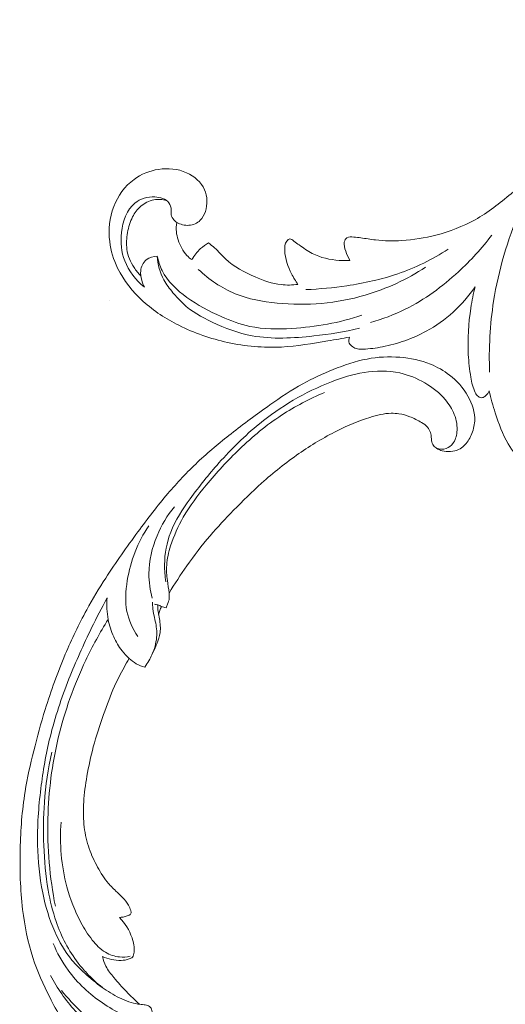
# Model space of a CAD drawing. Units: centimetres. Extents: x 930 to 2059, y -700 to 178.
# Drawn here: x 1314 to 1323, y -167 to -148 of the extents above; entities that cross this region are included whole.
import ezdxf

# ---------------------------------------------------------------- set-up
doc = ezdxf.new("R2010")
doc.units = ezdxf.units.CM
doc.header["$MEASUREMENT"] = 0
doc.layers.add('layer 1', color=7, linetype='Continuous')

msp = doc.modelspace()

# ---------------------------------------------------------------- linework, layer by layer
at = {"layer": 'layer 1', "color": 250, "lineweight": 20}
for points, knots in [([(1322.77037, -154.81758), (1322.75287, -154.35618), (1322.77837, -153.89139), (1322.84967, -153.43449), (1322.84967, -153.43449), (1322.94387, -152.83079), (1323.11797, -152.24099), (1323.36107, -151.67679), (1323.36107, -151.67679), (1323.56917, -151.19399), (1323.82767, -150.72989), (1324.16077, -150.32969), (1324.16077, -150.32969), (1324.65426, -149.7367), (1325.31166, -149.284), (1325.99766, -148.9106), (1325.99766, -148.9106), (1326.35686, -148.715), (1326.72396, -148.5412), (1327.10706, -148.4135), (1327.10706, -148.4135), (1327.52116, -148.2755), (1327.95406, -148.1914), (1328.38935, -148.1254), (1328.38935, -148.1254), (1329.17545, -148.0061), (1329.96965, -147.9456), (1330.75935, -147.9957), (1330.75935, -147.9957), (1331.22405, -148.0251), (1331.68715, -148.0928), (1332.14244, -148.1902)], [0, 0, 0, 0, 0.11111111, 0.11111111, 0.11111111, 0.11111111, 0.22222222, 0.22222222, 0.22222222, 0.22222222, 0.33333333, 0.33333333, 0.33333333, 0.33333333, 0.44444444, 0.44444444, 0.44444444, 0.44444444, 0.55555556, 0.55555556, 0.55555556, 0.55555556, 0.66666667, 0.66666667, 0.66666667, 0.66666667, 0.77777778, 0.77777778, 0.77777778, 0.77777778, 1, 1, 1, 1]), ([(1323.96797, -150.57949), (1323.72957, -150.85259), (1323.46627, -151.10249), (1323.18937, -151.33869), (1323.18937, -151.33869), (1322.96917, -151.52649), (1322.74057, -151.70569), (1322.48897, -151.84559), (1322.48897, -151.84559), (1322.25027, -151.97829), (1321.99107, -152.07559), (1321.72537, -152.14449), (1321.72537, -152.14449), (1321.50687, -152.20119), (1321.28397, -152.23859), (1321.05977, -152.25249), (1321.05977, -152.25249), (1320.88927, -152.26309), (1320.71817, -152.26009), (1320.54728, -152.23989), (1320.54728, -152.23989), (1320.45028, -152.22849), (1320.35338, -152.21149), (1320.25908, -152.19899), (1320.25908, -152.19899), (1320.21428, -152.19309), (1320.16998, -152.18819), (1320.12158, -152.18299), (1320.12158, -152.18299), (1320.07518, -152.17809), (1320.02488, -152.17289), (1319.98948, -152.19639), (1319.98948, -152.19639), (1319.96308, -152.21389), (1319.94488, -152.24729), (1319.93738, -152.28049), (1319.93738, -152.28049), (1319.92398, -152.33989), (1319.94478, -152.39849), (1319.96548, -152.45529), (1319.96548, -152.45529), (1319.98908, -152.52049), (1320.01258, -152.58329), (1320.04818, -152.64089)], [0, 0, 0, 0, 0.08333333, 0.08333333, 0.08333333, 0.08333333, 0.16666667, 0.16666667, 0.16666667, 0.16666667, 0.25, 0.25, 0.25, 0.25, 0.33333333, 0.33333333, 0.33333333, 0.33333333, 0.41666667, 0.41666667, 0.41666667, 0.41666667, 0.5, 0.5, 0.5, 0.5, 0.58333333, 0.58333333, 0.58333333, 0.58333333, 0.66666667, 0.66666667, 0.66666667, 0.66666667, 0.75, 0.75, 0.75, 0.75, 0.83333333, 0.83333333, 0.83333333, 0.83333333, 1, 1, 1, 1]), ([(1320.04148, -154.13348), (1319.90068, -154.15968), (1319.75958, -154.18288), (1319.61828, -154.20668), (1319.61828, -154.20668), (1319.31718, -154.25748), (1319.01548, -154.31108), (1318.71088, -154.32678), (1318.71088, -154.32678), (1318.36018, -154.34478), (1318.00548, -154.31248), (1317.66098, -154.23718), (1317.66098, -154.23718), (1317.33178, -154.16528), (1317.01198, -154.05398), (1316.71089, -153.90359), (1316.71089, -153.90359), (1316.46049, -153.77839), (1316.22309, -153.62619), (1316.01509, -153.43769), (1316.01509, -153.43769), (1315.81139, -153.25309), (1315.63599, -153.03369), (1315.51659, -152.78659), (1315.51659, -152.78659), (1315.43839, -152.62459), (1315.38419, -152.45069), (1315.36199, -152.27189), (1315.36199, -152.27189), (1315.33349, -152.04279), (1315.35739, -151.80549), (1315.44129, -151.58819), (1315.44129, -151.58819), (1315.52179, -151.37989), (1315.65749, -151.18989), (1315.83609, -151.05929), (1315.83609, -151.05929), (1315.97629, -150.95659), (1316.14299, -150.89059), (1316.31619, -150.86389), (1316.31619, -150.86389), (1316.49969, -150.83569), (1316.69059, -150.85159), (1316.86148, -150.92909), (1316.86148, -150.92909), (1317.01148, -150.99709), (1317.14608, -151.11249), (1317.21138, -151.26069), (1317.21138, -151.26069), (1317.26908, -151.39139), (1317.27268, -151.54759), (1317.22768, -151.68589), (1317.22768, -151.68589), (1317.20668, -151.75019), (1317.17528, -151.81059), (1317.12798, -151.85679), (1317.12798, -151.85679), (1317.07008, -151.91339), (1316.98838, -151.94869), (1316.90618, -151.95449), (1316.90618, -151.95449), (1316.82319, -151.96029), (1316.73969, -151.93609), (1316.66859, -151.89629)], [0, 0, 0, 0, 0.05882353, 0.05882353, 0.05882353, 0.05882353, 0.11764706, 0.11764706, 0.11764706, 0.11764706, 0.17647059, 0.17647059, 0.17647059, 0.17647059, 0.23529412, 0.23529412, 0.23529412, 0.23529412, 0.29411765, 0.29411765, 0.29411765, 0.29411765, 0.35294118, 0.35294118, 0.35294118, 0.35294118, 0.41176471, 0.41176471, 0.41176471, 0.41176471, 0.47058824, 0.47058824, 0.47058824, 0.47058824, 0.52941176, 0.52941176, 0.52941176, 0.52941176, 0.58823529, 0.58823529, 0.58823529, 0.58823529, 0.64705882, 0.64705882, 0.64705882, 0.64705882, 0.70588235, 0.70588235, 0.70588235, 0.70588235, 0.76470588, 0.76470588, 0.76470588, 0.76470588, 0.82352941, 0.82352941, 0.82352941, 0.82352941, 0.88235294, 0.88235294, 0.88235294, 0.88235294, 1, 1, 1, 1]), ([(1316.66859, -151.89629), (1316.64889, -151.88369), (1316.63109, -151.86849), (1316.61529, -151.85069), (1316.61529, -151.85069), (1316.58899, -151.82119), (1316.56799, -151.78479), (1316.56239, -151.74689), (1316.56239, -151.74689), (1316.55809, -151.71779), (1316.56289, -151.68779), (1316.56239, -151.65739), (1316.56239, -151.65739), (1316.56149, -151.60739), (1316.54599, -151.55639), (1316.51759, -151.51699), (1316.51759, -151.51699), (1316.46019, -151.43749), (1316.34979, -151.40589), (1316.24299, -151.40109), (1316.24299, -151.40109), (1316.09729, -151.39449), (1315.95819, -151.43779), (1315.85439, -151.52109), (1315.85439, -151.52109), (1315.69369, -151.64999), (1315.61709, -151.87479), (1315.59189, -152.09279), (1315.59189, -152.09279), (1315.56949, -152.28649), (1315.58769, -152.47479), (1315.65499, -152.64819), (1315.65499, -152.64819), (1315.73169, -152.84619), (1315.87239, -153.02489), (1316.03749, -153.15889)], [0, 0, 0, 0, 0.1, 0.1, 0.1, 0.1, 0.2, 0.2, 0.2, 0.2, 0.3, 0.3, 0.3, 0.3, 0.4, 0.4, 0.4, 0.4, 0.5, 0.5, 0.5, 0.5, 0.6, 0.6, 0.6, 0.6, 0.7, 0.7, 0.7, 0.7, 0.8, 0.8, 0.8, 0.8, 1, 1, 1, 1]), ([(1315.96849, -152.93679), (1315.91899, -152.88829), (1315.87479, -152.83459), (1315.83639, -152.77629), (1315.83639, -152.77629), (1315.76629, -152.66969), (1315.71539, -152.54789), (1315.69759, -152.42249), (1315.69759, -152.42249), (1315.68229, -152.31499), (1315.69129, -152.20479), (1315.71099, -152.09679), (1315.71099, -152.09679), (1315.73039, -151.98999), (1315.76009, -151.88539), (1315.80969, -151.78979), (1315.80969, -151.78979), (1315.84969, -151.71279), (1315.90249, -151.64169), (1315.96859, -151.58419), (1315.96859, -151.58419), (1316.04069, -151.52149), (1316.12869, -151.47519), (1316.22219, -151.45739), (1316.22219, -151.45739), (1316.30429, -151.44179), (1316.39069, -151.44829), (1316.47079, -151.46989)], [0, 0, 0, 0, 0.125, 0.125, 0.125, 0.125, 0.25, 0.25, 0.25, 0.25, 0.375, 0.375, 0.375, 0.375, 0.5, 0.5, 0.5, 0.5, 0.625, 0.625, 0.625, 0.625, 0.75, 0.75, 0.75, 0.75, 1, 1, 1, 1]), ([(1316.96488, -152.62379), (1316.93048, -152.60019), (1316.89788, -152.57359), (1316.86878, -152.54369), (1316.86878, -152.54369), (1316.78759, -152.46029), (1316.73429, -152.35109), (1316.69789, -152.23929), (1316.69789, -152.23929), (1316.68099, -152.18719), (1316.66769, -152.13439), (1316.66189, -152.08049), (1316.66189, -152.08049), (1316.65529, -152.01949), (1316.65819, -151.95689), (1316.66859, -151.89629)], [0, 0, 0, 0, 0.2, 0.2, 0.2, 0.2, 0.4, 0.4, 0.4, 0.4, 0.6, 0.6, 0.6, 0.6, 1, 1, 1, 1]), ([(1320.04818, -152.64089), (1319.97848, -152.64459), (1319.90868, -152.64329), (1319.83868, -152.63819), (1319.83868, -152.63819), (1319.65718, -152.62509), (1319.47448, -152.58699), (1319.31268, -152.50209), (1319.31268, -152.50209), (1319.22278, -152.45479), (1319.13928, -152.39299), (1319.05908, -152.33789), (1319.05908, -152.33789), (1319.02408, -152.31379), (1318.98968, -152.29089), (1318.95228, -152.26039), (1318.95228, -152.26039), (1318.92768, -152.24039), (1318.90188, -152.21709), (1318.87618, -152.21909), (1318.87618, -152.21909), (1318.85408, -152.22079), (1318.83218, -152.24119), (1318.81608, -152.26309), (1318.81608, -152.26309), (1318.77618, -152.31749), (1318.77188, -152.38089), (1318.77478, -152.44329), (1318.77478, -152.44329), (1318.78208, -152.60479), (1318.83678, -152.75949), (1318.90958, -152.90249), (1318.90958, -152.90249), (1318.94588, -152.97389), (1318.98668, -153.04239), (1319.03368, -153.10669)], [0, 0, 0, 0, 0.1, 0.1, 0.1, 0.1, 0.2, 0.2, 0.2, 0.2, 0.3, 0.3, 0.3, 0.3, 0.4, 0.4, 0.4, 0.4, 0.5, 0.5, 0.5, 0.5, 0.6, 0.6, 0.6, 0.6, 0.7, 0.7, 0.7, 0.7, 0.8, 0.8, 0.8, 0.8, 1, 1, 1, 1]), ([(1322.81387, -152.14359), (1322.61977, -152.40239), (1322.40057, -152.64199), (1322.16157, -152.86199), (1322.16157, -152.86199), (1321.85007, -153.14889), (1321.50507, -153.40259), (1321.12657, -153.58989), (1321.12657, -153.58989), (1320.90857, -153.69769), (1320.67957, -153.78359), (1320.44598, -153.84979)], [0, 0, 0, 0, 0.25, 0.25, 0.25, 0.25, 0.5, 0.5, 0.5, 0.5, 1, 1, 1, 1]), ([(1317.29058, -152.29809), (1317.23418, -152.32859), (1317.18088, -152.36559), (1317.13308, -152.40889), (1317.13308, -152.40889), (1317.06528, -152.47019), (1317.00848, -152.54399), (1316.96488, -152.62379)], [0, 0, 0, 0, 0.33333333, 0.33333333, 0.33333333, 0.33333333, 1, 1, 1, 1]), ([(1319.03368, -153.10669), (1318.92468, -153.12029), (1318.81318, -153.12319), (1318.70428, -153.11079), (1318.70428, -153.11079), (1318.53008, -153.09089), (1318.36248, -153.03169), (1318.19888, -152.96149), (1318.19888, -152.96149), (1317.98878, -152.87129), (1317.78518, -152.76289), (1317.62088, -152.60929), (1317.62088, -152.60929), (1317.54758, -152.54079), (1317.48218, -152.46339), (1317.40808, -152.39549), (1317.40808, -152.39549), (1317.37058, -152.36119), (1317.33078, -152.32929), (1317.29058, -152.29809)], [0, 0, 0, 0, 0.16666667, 0.16666667, 0.16666667, 0.16666667, 0.33333333, 0.33333333, 0.33333333, 0.33333333, 0.5, 0.5, 0.5, 0.5, 0.66666667, 0.66666667, 0.66666667, 0.66666667, 1, 1, 1, 1]), ([(1316.03749, -153.15889), (1316.01579, -153.11549), (1315.99949, -153.06969), (1315.98659, -153.02259), (1315.98659, -153.02259), (1315.97049, -152.96369), (1315.95969, -152.90289), (1315.96629, -152.84149), (1315.96629, -152.84149), (1315.97489, -152.76069), (1316.01349, -152.67899), (1316.07609, -152.62789), (1316.07609, -152.62789), (1316.13489, -152.57999), (1316.21469, -152.55919), (1316.28979, -152.55669)], [0, 0, 0, 0, 0.2, 0.2, 0.2, 0.2, 0.4, 0.4, 0.4, 0.4, 0.6, 0.6, 0.6, 0.6, 1, 1, 1, 1]), ([(1320.23478, -153.96258), (1319.94198, -154.03308), (1319.64498, -154.07778), (1319.34358, -154.11108), (1319.34358, -154.11108), (1318.94248, -154.15538), (1318.53348, -154.17948), (1318.14118, -154.10698), (1318.14118, -154.10698), (1317.87218, -154.05738), (1317.61108, -153.96228), (1317.36018, -153.84309), (1317.36018, -153.84309), (1317.15488, -153.74549), (1316.95658, -153.63179), (1316.79219, -153.47969), (1316.79219, -153.47969), (1316.72199, -153.41469), (1316.65799, -153.34269), (1316.59599, -153.26879), (1316.59599, -153.26879), (1316.52929, -153.18929), (1316.46489, -153.10749), (1316.41579, -153.01649), (1316.41579, -153.01649), (1316.34019, -152.87669), (1316.30059, -152.71529), (1316.28979, -152.55669)], [0, 0, 0, 0, 0.125, 0.125, 0.125, 0.125, 0.25, 0.25, 0.25, 0.25, 0.375, 0.375, 0.375, 0.375, 0.5, 0.5, 0.5, 0.5, 0.625, 0.625, 0.625, 0.625, 0.75, 0.75, 0.75, 0.75, 1, 1, 1, 1]), ([(1316.28979, -152.55669), (1316.31029, -152.65189), (1316.34029, -152.74619), (1316.38329, -152.83339), (1316.38329, -152.83339), (1316.48869, -153.04709), (1316.67149, -153.21859), (1316.86758, -153.36029), (1316.86758, -153.36029), (1317.07748, -153.51199), (1317.30258, -153.62959), (1317.53688, -153.73269), (1317.53688, -153.73269), (1317.71718, -153.81199), (1317.90298, -153.88259), (1318.09438, -153.92388), (1318.09438, -153.92388), (1318.36168, -153.98148), (1318.64008, -153.98178), (1318.91638, -153.96458), (1318.91638, -153.96458), (1319.38288, -153.93548), (1319.84348, -153.85659), (1320.28148, -153.70619)], [0, 0, 0, 0, 0.14285714, 0.14285714, 0.14285714, 0.14285714, 0.28571429, 0.28571429, 0.28571429, 0.28571429, 0.42857143, 0.42857143, 0.42857143, 0.42857143, 0.57142857, 0.57142857, 0.57142857, 0.57142857, 0.71428571, 0.71428571, 0.71428571, 0.71428571, 1, 1, 1, 1]), ([(1321.96307, -152.42249), (1321.65537, -152.61729), (1321.32487, -152.78129), (1320.97997, -152.89979), (1320.97997, -152.89979), (1320.65838, -153.01029), (1320.32408, -153.08119), (1319.98748, -153.13139), (1319.98748, -153.13139), (1319.72248, -153.17089), (1319.45598, -153.19749), (1319.18868, -153.20699)], [0, 0, 0, 0, 0.25, 0.25, 0.25, 0.25, 0.5, 0.5, 0.5, 0.5, 1, 1, 1, 1]), ([(1321.52357, -152.77219), (1321.16027, -153.00619), (1320.76277, -153.19329), (1320.34668, -153.31569), (1320.34668, -153.31569), (1319.79218, -153.47879), (1319.20468, -153.52689), (1318.62628, -153.47169), (1318.62628, -153.47169), (1318.34558, -153.44489), (1318.06708, -153.39379), (1317.80858, -153.28739), (1317.80858, -153.28739), (1317.54348, -153.17819), (1317.29938, -153.01079), (1317.09018, -152.81469)], [0, 0, 0, 0, 0.2, 0.2, 0.2, 0.2, 0.4, 0.4, 0.4, 0.4, 0.6, 0.6, 0.6, 0.6, 1, 1, 1, 1]), ([(1322.48827, -153.15139), (1322.36687, -153.33249), (1322.22347, -153.50029), (1322.06167, -153.64709), (1322.06167, -153.64709), (1321.90197, -153.79189), (1321.72447, -153.91628), (1321.53447, -154.01918), (1321.53447, -154.01918), (1321.26797, -154.16348), (1320.97707, -154.26548), (1320.68167, -154.32308), (1320.68167, -154.32308), (1320.55688, -154.34748), (1320.43118, -154.36388), (1320.30188, -154.36948), (1320.30188, -154.36948), (1320.26468, -154.37108), (1320.22718, -154.37178), (1320.19198, -154.36338), (1320.19198, -154.36338), (1320.15968, -154.35558), (1320.12938, -154.34018), (1320.10048, -154.32058), (1320.10048, -154.32058), (1320.07328, -154.30218), (1320.04738, -154.28008), (1320.03538, -154.25148), (1320.03538, -154.25148), (1320.02038, -154.21578), (1320.02678, -154.16998), (1320.04148, -154.13348)], [0, 0, 0, 0, 0.11111111, 0.11111111, 0.11111111, 0.11111111, 0.22222222, 0.22222222, 0.22222222, 0.22222222, 0.33333333, 0.33333333, 0.33333333, 0.33333333, 0.44444444, 0.44444444, 0.44444444, 0.44444444, 0.55555556, 0.55555556, 0.55555556, 0.55555556, 0.66666667, 0.66666667, 0.66666667, 0.66666667, 0.77777778, 0.77777778, 0.77777778, 0.77777778, 1, 1, 1, 1]), ([(1322.76097, -155.17988), (1322.74717, -155.21688), (1322.72387, -155.24948), (1322.69377, -155.27748), (1322.69377, -155.27748), (1322.67527, -155.29478), (1322.65427, -155.31018), (1322.63077, -155.31418), (1322.63077, -155.31418), (1322.60407, -155.31858), (1322.57437, -155.30828), (1322.55137, -155.29178), (1322.55137, -155.29178), (1322.52477, -155.27258), (1322.50727, -155.24498), (1322.49237, -155.21648), (1322.49237, -155.21648), (1322.44377, -155.12358), (1322.42227, -155.02048), (1322.40487, -154.91738), (1322.40487, -154.91738), (1322.38007, -154.76978), (1322.36387, -154.62228), (1322.35607, -154.47388), (1322.35607, -154.47388), (1322.34007, -154.17168), (1322.35847, -153.86629), (1322.40487, -153.56649), (1322.40487, -153.56649), (1322.42647, -153.42679), (1322.45417, -153.28839), (1322.48827, -153.15139)], [0, 0, 0, 0, 0.11111111, 0.11111111, 0.11111111, 0.11111111, 0.22222222, 0.22222222, 0.22222222, 0.22222222, 0.33333333, 0.33333333, 0.33333333, 0.33333333, 0.44444444, 0.44444444, 0.44444444, 0.44444444, 0.55555556, 0.55555556, 0.55555556, 0.55555556, 0.66666667, 0.66666667, 0.66666667, 0.66666667, 0.77777778, 0.77777778, 0.77777778, 0.77777778, 1, 1, 1, 1]), ([(1316.51986, -159.12273), (1316.62874, -158.94327), (1316.74425, -158.7679), (1316.86522, -158.59601), (1316.86522, -158.59601), (1317.00792, -158.39313), (1317.15813, -158.19517), (1317.31946, -158.00635), (1317.31946, -158.00635), (1317.46553, -157.83531), (1317.62071, -157.67188), (1317.77822, -157.51062), (1317.77822, -157.51062), (1317.95517, -157.32954), (1318.13507, -157.15127), (1318.32375, -156.98186), (1318.32375, -156.98186), (1318.55362, -156.77539), (1318.79646, -156.58219), (1319.0519, -156.4052), (1319.0519, -156.4052), (1319.28923, -156.24077), (1319.53749, -156.09029), (1319.79643, -155.96065), (1319.79643, -155.96065), (1320.00172, -155.85794), (1320.21358, -155.76831), (1320.43579, -155.69865), (1320.43579, -155.69865), (1320.57125, -155.65611), (1320.71058, -155.62105), (1320.85247, -155.61894), (1320.85247, -155.61894), (1320.90298, -155.61822), (1320.95376, -155.62162), (1321.00393, -155.62924), (1321.00393, -155.62924), (1321.07537, -155.64021), (1321.14567, -155.65968), (1321.21321, -155.68527), (1321.21321, -155.68527), (1321.2937, -155.71567), (1321.37039, -155.75459), (1321.44476, -155.79959), (1321.44476, -155.79959), (1321.48691, -155.82518), (1321.52827, -155.85273), (1321.55989, -155.88917), (1321.55989, -155.88917), (1321.58664, -155.92012), (1321.6062, -155.95747), (1321.61815, -155.99632), (1321.61815, -155.99632), (1321.62752, -156.02675), (1321.63203, -156.05805), (1321.63401, -156.08963), (1321.63401, -156.08963), (1321.63576, -156.11881), (1321.6353, -156.14828), (1321.64228, -156.17673), (1321.64228, -156.17673), (1321.65028, -156.20955), (1321.66823, -156.24116), (1321.69239, -156.26614), (1321.69239, -156.26614), (1321.71274, -156.28715), (1321.73766, -156.3035), (1321.76382, -156.31689), (1321.76382, -156.31689), (1321.78907, -156.32986), (1321.81555, -156.34019), (1321.84281, -156.34793), (1321.84281, -156.34793), (1321.89725, -156.36339), (1321.95465, -156.36875), (1322.01134, -156.36488), (1322.01134, -156.36488), (1322.06476, -156.36125), (1322.11765, -156.3494), (1322.16499, -156.32695), (1322.16499, -156.32695), (1322.20452, -156.30814), (1322.24011, -156.28205), (1322.27151, -156.25217), (1322.27151, -156.25217), (1322.33242, -156.1942), (1322.37748, -156.12208), (1322.41166, -156.04533), (1322.41166, -156.04533), (1322.45032, -155.95871), (1322.47513, -155.86624), (1322.47983, -155.77253), (1322.47983, -155.77253), (1322.48817, -155.60536), (1322.43272, -155.43443), (1322.34739, -155.28288), (1322.34739, -155.28288), (1322.25719, -155.12278), (1322.13367, -154.98437), (1321.98833, -154.8729), (1321.98833, -154.8729), (1321.87579, -154.78655), (1321.75021, -154.71642), (1321.61826, -154.66292), (1321.61826, -154.66292), (1321.42856, -154.58605), (1321.22573, -154.54348), (1321.02172, -154.52694), (1321.02172, -154.52694), (1320.8064, -154.50946), (1320.5897, -154.52102), (1320.3803, -154.56104), (1320.3803, -154.56104), (1320.15299, -154.60448), (1319.93415, -154.68155), (1319.7201, -154.76768), (1319.7201, -154.76768), (1319.5169, -154.84942), (1319.31809, -154.93923), (1319.12797, -155.0437), (1319.12797, -155.0437), (1318.90436, -155.16663), (1318.6929, -155.30984), (1318.48474, -155.45664), (1318.48474, -155.45664), (1318.22726, -155.63832), (1317.97487, -155.82547), (1317.72781, -156.01954), (1317.72781, -156.01954), (1317.50386, -156.19547), (1317.2843, -156.37704), (1317.0774, -156.57157), (1317.0774, -156.57157), (1316.87203, -156.76473), (1316.6792, -156.97058), (1316.49677, -157.18459), (1316.49677, -157.18459), (1316.29185, -157.42509), (1316.10002, -157.67574), (1315.91271, -157.92954), (1315.91271, -157.92954), (1315.69492, -158.22464), (1315.48315, -158.52404), (1315.28467, -158.83185), (1315.28467, -158.83185), (1315.15395, -159.03466), (1315.02892, -159.24122), (1314.91312, -159.45258), (1314.91312, -159.45258), (1314.75906, -159.73354), (1314.62131, -160.02301), (1314.49656, -160.31803), (1314.49656, -160.31803), (1314.34766, -160.66999), (1314.21746, -161.02969), (1314.10412, -161.39448), (1314.10412, -161.39448), (1314.02138, -161.66108), (1313.94752, -161.93044), (1313.87994, -162.20155), (1313.87994, -162.20155), (1313.81454, -162.46389), (1313.75495, -162.72781), (1313.71208, -162.99477), (1313.71208, -162.99477), (1313.65261, -163.36382), (1313.62508, -163.73841), (1313.61611, -164.11351), (1313.61611, -164.11351), (1313.60658, -164.50703), (1313.61757, -164.9012), (1313.66463, -165.29389), (1313.66463, -165.29389), (1313.70252, -165.61092), (1313.76406, -165.92692), (1313.86364, -166.23144), (1313.86364, -166.23144), (1313.95143, -166.50002), (1314.06879, -166.75958), (1314.19807, -167.01406), (1314.19807, -167.01406), (1314.33264, -167.27925), (1314.48011, -167.53897), (1314.65949, -167.77681), (1314.65949, -167.77681), (1314.82652, -167.99833), (1315.0212, -168.20083), (1315.23405, -168.38445), (1315.23405, -168.38445), (1315.43134, -168.55463), (1315.64409, -168.70858), (1315.87479, -168.8281), (1315.87479, -168.8281), (1316.04626, -168.91697), (1316.22759, -168.98681), (1316.41315, -169.04564), (1316.41315, -169.04564), (1316.57603, -169.09725), (1316.7422, -169.14026), (1316.91104, -169.15171), (1316.91104, -169.15171), (1317.04247, -169.16058), (1317.17544, -169.15031), (1317.30399, -169.12347), (1317.30399, -169.12347), (1317.39414, -169.10452), (1317.48212, -169.0775), (1317.56531, -169.04016), (1317.56531, -169.04016), (1317.65991, -168.99766), (1317.7484, -168.94194), (1317.82614, -168.87477), (1317.82614, -168.87477), (1317.8882, -168.82112), (1317.94345, -168.76024), (1317.99017, -168.69344), (1317.99017, -168.69344), (1318.048, -168.61102), (1318.09285, -168.51967), (1318.12234, -168.42374), (1318.12234, -168.42374), (1318.14938, -168.33585), (1318.16355, -168.24414), (1318.16315, -168.15173), (1318.16315, -168.15173), (1318.16278, -168.04609), (1318.14344, -167.93961), (1318.10219, -167.84079), (1318.10219, -167.84079), (1318.06289, -167.74645), (1318.00358, -167.65915), (1317.93063, -167.58618), (1317.93063, -167.58618), (1317.88091, -167.53659), (1317.82502, -167.49354), (1317.76441, -167.45616), (1317.76441, -167.45616), (1317.70512, -167.41956), (1317.64137, -167.3885), (1317.57322, -167.37507), (1317.57322, -167.37507), (1317.51465, -167.36359), (1317.45284, -167.36516), (1317.39576, -167.3818), (1317.39576, -167.3818), (1317.36253, -167.39157), (1317.33093, -167.40646), (1317.305, -167.42849), (1317.305, -167.42849), (1317.28028, -167.44946), (1317.26071, -167.47697), (1317.24939, -167.5066), (1317.24939, -167.5066), (1317.22807, -167.56239), (1317.23573, -167.62589), (1317.24714, -167.68677), (1317.24714, -167.68677), (1317.25972, -167.75377), (1317.27676, -167.81766), (1317.30606, -167.87795)], [0, 0, 0, 0, 0.01515152, 0.01515152, 0.01515152, 0.01515152, 0.03030303, 0.03030303, 0.03030303, 0.03030303, 0.04545455, 0.04545455, 0.04545455, 0.04545455, 0.06060606, 0.06060606, 0.06060606, 0.06060606, 0.07575758, 0.07575758, 0.07575758, 0.07575758, 0.09090909, 0.09090909, 0.09090909, 0.09090909, 0.10606061, 0.10606061, 0.10606061, 0.10606061, 0.12121212, 0.12121212, 0.12121212, 0.12121212, 0.13636364, 0.13636364, 0.13636364, 0.13636364, 0.15151515, 0.15151515, 0.15151515, 0.15151515, 0.16666667, 0.16666667, 0.16666667, 0.16666667, 0.18181818, 0.18181818, 0.18181818, 0.18181818, 0.1969697, 0.1969697, 0.1969697, 0.1969697, 0.21212121, 0.21212121, 0.21212121, 0.21212121, 0.22727273, 0.22727273, 0.22727273, 0.22727273, 0.24242424, 0.24242424, 0.24242424, 0.24242424, 0.25757576, 0.25757576, 0.25757576, 0.25757576, 0.27272727, 0.27272727, 0.27272727, 0.27272727, 0.28787879, 0.28787879, 0.28787879, 0.28787879, 0.3030303, 0.3030303, 0.3030303, 0.3030303, 0.31818182, 0.31818182, 0.31818182, 0.31818182, 0.33333333, 0.33333333, 0.33333333, 0.33333333, 0.34848485, 0.34848485, 0.34848485, 0.34848485, 0.36363636, 0.36363636, 0.36363636, 0.36363636, 0.37878788, 0.37878788, 0.37878788, 0.37878788, 0.39393939, 0.39393939, 0.39393939, 0.39393939, 0.40909091, 0.40909091, 0.40909091, 0.40909091, 0.42424242, 0.42424242, 0.42424242, 0.42424242, 0.43939394, 0.43939394, 0.43939394, 0.43939394, 0.45454545, 0.45454545, 0.45454545, 0.45454545, 0.46969697, 0.46969697, 0.46969697, 0.46969697, 0.48484848, 0.48484848, 0.48484848, 0.48484848, 0.5, 0.5, 0.5, 0.5, 0.51515152, 0.51515152, 0.51515152, 0.51515152, 0.53030303, 0.53030303, 0.53030303, 0.53030303, 0.54545455, 0.54545455, 0.54545455, 0.54545455, 0.56060606, 0.56060606, 0.56060606, 0.56060606, 0.57575758, 0.57575758, 0.57575758, 0.57575758, 0.59090909, 0.59090909, 0.59090909, 0.59090909, 0.60606061, 0.60606061, 0.60606061, 0.60606061, 0.62121212, 0.62121212, 0.62121212, 0.62121212, 0.63636364, 0.63636364, 0.63636364, 0.63636364, 0.65151515, 0.65151515, 0.65151515, 0.65151515, 0.66666667, 0.66666667, 0.66666667, 0.66666667, 0.68181818, 0.68181818, 0.68181818, 0.68181818, 0.6969697, 0.6969697, 0.6969697, 0.6969697, 0.71212121, 0.71212121, 0.71212121, 0.71212121, 0.72727273, 0.72727273, 0.72727273, 0.72727273, 0.74242424, 0.74242424, 0.74242424, 0.74242424, 0.75757576, 0.75757576, 0.75757576, 0.75757576, 0.77272727, 0.77272727, 0.77272727, 0.77272727, 0.78787879, 0.78787879, 0.78787879, 0.78787879, 0.8030303, 0.8030303, 0.8030303, 0.8030303, 0.81818182, 0.81818182, 0.81818182, 0.81818182, 0.83333333, 0.83333333, 0.83333333, 0.83333333, 0.84848485, 0.84848485, 0.84848485, 0.84848485, 0.86363636, 0.86363636, 0.86363636, 0.86363636, 0.87878788, 0.87878788, 0.87878788, 0.87878788, 0.89393939, 0.89393939, 0.89393939, 0.89393939, 0.90909091, 0.90909091, 0.90909091, 0.90909091, 0.92424242, 0.92424242, 0.92424242, 0.92424242, 0.93939394, 0.93939394, 0.93939394, 0.93939394, 0.95454545, 0.95454545, 0.95454545, 0.95454545, 0.96969697, 0.96969697, 0.96969697, 0.96969697, 1, 1, 1, 1]), ([(1316.45703, -158.90374), (1316.43893, -158.79398), (1316.43018, -158.68291), (1316.43142, -158.5717), (1316.43142, -158.5717), (1316.43381, -158.35443), (1316.47431, -158.13681), (1316.55238, -157.93568), (1316.55238, -157.93568), (1316.64271, -157.70282), (1316.78345, -157.49216), (1316.931, -157.28842), (1316.931, -157.28842), (1317.1075, -157.04474), (1317.29391, -156.81095), (1317.49312, -156.58667), (1317.49312, -156.58667), (1317.73504, -156.3142), (1317.99589, -156.05581), (1318.28047, -155.82456), (1318.28047, -155.82456), (1318.48818, -155.65582), (1318.70844, -155.50157), (1318.94035, -155.36564), (1318.94035, -155.36564), (1319.17838, -155.22612), (1319.4287, -155.10577), (1319.68791, -155.00564), (1319.68791, -155.00564), (1319.89324, -154.92633), (1320.10402, -154.8597), (1320.32378, -154.82401), (1320.32378, -154.82401), (1320.55269, -154.78694), (1320.79144, -154.78354), (1321.01891, -154.83317), (1321.01891, -154.83317), (1321.19113, -154.87065), (1321.35686, -154.93848), (1321.50991, -155.02796), (1321.50991, -155.02796), (1321.659, -155.11512), (1321.79604, -155.22275), (1321.90612, -155.35291), (1321.90612, -155.35291), (1321.97945, -155.43946), (1322.04074, -155.53601), (1322.08198, -155.64066), (1322.08198, -155.64066), (1322.12566, -155.75143), (1322.14686, -155.87147), (1322.1336, -155.98868), (1322.1336, -155.98868), (1322.12469, -156.06792), (1322.10008, -156.14607), (1322.05122, -156.2099), (1322.05122, -156.2099), (1322.01905, -156.2521), (1321.97645, -156.28804), (1321.92609, -156.30543), (1321.92609, -156.30543), (1321.86697, -156.32582), (1321.79736, -156.32056), (1321.73702, -156.30169)], [0, 0, 0, 0, 0.05882353, 0.05882353, 0.05882353, 0.05882353, 0.11764706, 0.11764706, 0.11764706, 0.11764706, 0.17647059, 0.17647059, 0.17647059, 0.17647059, 0.23529412, 0.23529412, 0.23529412, 0.23529412, 0.29411765, 0.29411765, 0.29411765, 0.29411765, 0.35294118, 0.35294118, 0.35294118, 0.35294118, 0.41176471, 0.41176471, 0.41176471, 0.41176471, 0.47058824, 0.47058824, 0.47058824, 0.47058824, 0.52941176, 0.52941176, 0.52941176, 0.52941176, 0.58823529, 0.58823529, 0.58823529, 0.58823529, 0.64705882, 0.64705882, 0.64705882, 0.64705882, 0.70588235, 0.70588235, 0.70588235, 0.70588235, 0.76470588, 0.76470588, 0.76470588, 0.76470588, 0.82352941, 0.82352941, 0.82352941, 0.82352941, 0.88235294, 0.88235294, 0.88235294, 0.88235294, 1, 1, 1, 1]), ([(1316.46031, -159.41069), (1316.47231, -159.38733), (1316.48258, -159.36316), (1316.49219, -159.33844), (1316.49219, -159.33844), (1316.50656, -159.30151), (1316.51939, -159.26352), (1316.52332, -159.22435), (1316.52332, -159.22435), (1316.52674, -159.19093), (1316.52368, -159.15664), (1316.51986, -159.12273), (1316.51986, -159.12273), (1316.51044, -159.03989), (1316.49638, -158.95852), (1316.48622, -158.87627), (1316.48622, -158.87627), (1316.47403, -158.77819), (1316.46738, -158.67875), (1316.47372, -158.58063), (1316.47372, -158.58063), (1316.48189, -158.45277), (1316.51204, -158.32712), (1316.55063, -158.2046), (1316.55063, -158.2046), (1316.61245, -158.00885), (1316.6962, -157.82101), (1316.798, -157.64365), (1316.798, -157.64365), (1316.92462, -157.42335), (1317.07929, -157.21921), (1317.24188, -157.02215), (1317.24188, -157.02215), (1317.4452, -156.7759), (1317.66082, -156.54058), (1317.89193, -156.31919), (1317.89193, -156.31919), (1318.14527, -156.0764), (1318.41708, -155.85026), (1318.71252, -155.65674), (1318.71252, -155.65674), (1318.97591, -155.48398), (1319.25813, -155.33721), (1319.55029, -155.21494)], [0, 0, 0, 0, 0.08333333, 0.08333333, 0.08333333, 0.08333333, 0.16666667, 0.16666667, 0.16666667, 0.16666667, 0.25, 0.25, 0.25, 0.25, 0.33333333, 0.33333333, 0.33333333, 0.33333333, 0.41666667, 0.41666667, 0.41666667, 0.41666667, 0.5, 0.5, 0.5, 0.5, 0.58333333, 0.58333333, 0.58333333, 0.58333333, 0.66666667, 0.66666667, 0.66666667, 0.66666667, 0.75, 0.75, 0.75, 0.75, 0.83333333, 0.83333333, 0.83333333, 0.83333333, 1, 1, 1, 1]), ([(1324.29357, -156.81338), (1324.28347, -156.84378), (1324.26837, -156.87388), (1324.24687, -156.89748), (1324.24687, -156.89748), (1324.19657, -156.95268), (1324.11117, -156.97248), (1324.03327, -156.96818), (1324.03327, -156.96818), (1323.92847, -156.96248), (1323.83717, -156.91308), (1323.75167, -156.85738), (1323.75167, -156.85738), (1323.63947, -156.78448), (1323.53727, -156.70088), (1323.44327, -156.60778), (1323.44327, -156.60778), (1323.32437, -156.48998), (1323.21867, -156.35688), (1323.13357, -156.21268), (1323.13357, -156.21268), (1323.02327, -156.02578), (1322.94757, -155.82028), (1322.88097, -155.61318), (1322.88097, -155.61318), (1322.83497, -155.47008), (1322.79337, -155.32618), (1322.76097, -155.17988)], [0, 0, 0, 0, 0.125, 0.125, 0.125, 0.125, 0.25, 0.25, 0.25, 0.25, 0.375, 0.375, 0.375, 0.375, 0.5, 0.5, 0.5, 0.5, 0.625, 0.625, 0.625, 0.625, 0.75, 0.75, 0.75, 0.75, 1, 1, 1, 1]), ([(1316.62396, -157.43961), (1316.48506, -157.61133), (1316.37168, -157.80288), (1316.28617, -158.00746), (1316.28617, -158.00746), (1316.1881, -158.24188), (1316.12688, -158.49339), (1316.12629, -158.74705), (1316.12629, -158.74705), (1316.12588, -158.90691), (1316.1496, -159.06771), (1316.19143, -159.22292)], [0, 0, 0, 0, 0.25, 0.25, 0.25, 0.25, 0.5, 0.5, 0.5, 0.5, 1, 1, 1, 1]), ([(1315.90894, -159.96822), (1315.81086, -159.82052), (1315.7342, -159.65462), (1315.69858, -159.48357), (1315.69858, -159.48357), (1315.65749, -159.28586), (1315.67115, -159.08127), (1315.70516, -158.88088), (1315.70516, -158.88088), (1315.76997, -158.49854), (1315.90848, -158.13135), (1316.12263, -157.81404)], [0, 0, 0, 0, 0.25, 0.25, 0.25, 0.25, 0.5, 0.5, 0.5, 0.5, 1, 1, 1, 1]), ([(1316.05789, -167.4845), (1316.08521, -167.46887), (1316.11014, -167.4485), (1316.13018, -167.42486), (1316.13018, -167.42486), (1316.15159, -167.39967), (1316.16751, -167.37079), (1316.17769, -167.33834), (1316.17769, -167.33834), (1316.18832, -167.30424), (1316.19264, -167.26637), (1316.17859, -167.23452), (1316.17859, -167.23452), (1316.16709, -167.20843), (1316.14328, -167.18643), (1316.11671, -167.173), (1316.11671, -167.173), (1316.09102, -167.16009), (1316.06264, -167.15524), (1316.03441, -167.1515), (1316.03441, -167.1515), (1315.99333, -167.14607), (1315.95232, -167.14288), (1315.91178, -167.13647), (1315.91178, -167.13647), (1315.85307, -167.12726), (1315.79519, -167.11135), (1315.73845, -167.09214), (1315.73845, -167.09214), (1315.61187, -167.04908), (1315.49169, -166.98907), (1315.37819, -166.91952), (1315.37819, -166.91952), (1315.32232, -166.88527), (1315.26806, -166.84882), (1315.21495, -166.81086), (1315.21495, -166.81086), (1315.09632, -166.7262), (1314.98304, -166.6343), (1314.87563, -166.53618), (1314.87563, -166.53618), (1314.78703, -166.45525), (1314.70236, -166.36997), (1314.62637, -166.27795), (1314.62637, -166.27795), (1314.48812, -166.11085), (1314.37831, -165.92152), (1314.29081, -165.72457), (1314.29081, -165.72457), (1314.18271, -165.48134), (1314.10859, -165.22648), (1314.0562, -164.96814), (1314.0562, -164.96814), (1313.9935, -164.65978), (1313.96157, -164.34661), (1313.95496, -164.03396), (1313.95496, -164.03396), (1313.94721, -163.6662), (1313.9745, -163.29935), (1314.01962, -162.93507), (1314.01962, -162.93507), (1314.06146, -162.59707), (1314.11853, -162.26126), (1314.19965, -161.93146), (1314.19965, -161.93146), (1314.29442, -161.54574), (1314.42201, -161.16821), (1314.56798, -160.79841), (1314.56798, -160.79841), (1314.70144, -160.46047), (1314.85023, -160.12901), (1315.00981, -159.80276), (1315.00981, -159.80276), (1315.10621, -159.60586), (1315.20648, -159.41093), (1315.31114, -159.21827)], [0, 0, 0, 0, 0.05, 0.05, 0.05, 0.05, 0.1, 0.1, 0.1, 0.1, 0.15, 0.15, 0.15, 0.15, 0.2, 0.2, 0.2, 0.2, 0.25, 0.25, 0.25, 0.25, 0.3, 0.3, 0.3, 0.3, 0.35, 0.35, 0.35, 0.35, 0.4, 0.4, 0.4, 0.4, 0.45, 0.45, 0.45, 0.45, 0.5, 0.5, 0.5, 0.5, 0.55, 0.55, 0.55, 0.55, 0.6, 0.6, 0.6, 0.6, 0.65, 0.65, 0.65, 0.65, 0.7, 0.7, 0.7, 0.7, 0.75, 0.75, 0.75, 0.75, 0.8, 0.8, 0.8, 0.8, 0.85, 0.85, 0.85, 0.85, 0.9, 0.9, 0.9, 0.9, 1, 1, 1, 1]), ([(1315.31114, -159.21827), (1315.29924, -159.35785), (1315.30599, -159.5004), (1315.33286, -159.63922), (1315.33286, -159.63922), (1315.35523, -159.75468), (1315.39151, -159.86756), (1315.44014, -159.97592), (1315.44014, -159.97592), (1315.4835, -160.07262), (1315.53667, -160.16573), (1315.60289, -160.24897), (1315.60289, -160.24897), (1315.64514, -160.30211), (1315.69261, -160.35113), (1315.74335, -160.39715), (1315.74335, -160.39715), (1315.78598, -160.43572), (1315.83095, -160.47213), (1315.88074, -160.501), (1315.88074, -160.501), (1315.93249, -160.53097), (1315.98954, -160.55294), (1316.0475, -160.56771)], [0, 0, 0, 0, 0.14285714, 0.14285714, 0.14285714, 0.14285714, 0.28571429, 0.28571429, 0.28571429, 0.28571429, 0.42857143, 0.42857143, 0.42857143, 0.42857143, 0.57142857, 0.57142857, 0.57142857, 0.57142857, 0.71428571, 0.71428571, 0.71428571, 0.71428571, 1, 1, 1, 1]), ([(1316.0475, -160.56771), (1316.07591, -160.52749), (1316.1022, -160.48579), (1316.12644, -160.44296), (1316.12644, -160.44296), (1316.16953, -160.36677), (1316.2064, -160.28715), (1316.23313, -160.20349), (1316.23313, -160.20349), (1316.26846, -160.09254), (1316.28581, -159.97452), (1316.2786, -159.85838), (1316.2786, -159.85838), (1316.27235, -159.75992), (1316.24842, -159.66275), (1316.22787, -159.56527), (1316.22787, -159.56527), (1316.21557, -159.50694), (1316.20448, -159.4485), (1316.20012, -159.38953), (1316.20012, -159.38953), (1316.19784, -159.35943), (1316.1974, -159.32922), (1316.19806, -159.29918)], [0, 0, 0, 0, 0.14285714, 0.14285714, 0.14285714, 0.14285714, 0.28571429, 0.28571429, 0.28571429, 0.28571429, 0.42857143, 0.42857143, 0.42857143, 0.42857143, 0.57142857, 0.57142857, 0.57142857, 0.57142857, 0.71428571, 0.71428571, 0.71428571, 0.71428571, 1, 1, 1, 1]), ([(1316.1861, -160.32562), (1316.22261, -160.25741), (1316.25287, -160.18651), (1316.2813, -160.11413), (1316.2813, -160.11413), (1316.30941, -160.04301), (1316.33576, -159.97054), (1316.34591, -159.89564), (1316.34591, -159.89564), (1316.35777, -159.80758), (1316.34739, -159.71616), (1316.33092, -159.62707), (1316.33092, -159.62707), (1316.32196, -159.579), (1316.31137, -159.53163), (1316.30591, -159.48349), (1316.30591, -159.48349), (1316.30108, -159.44087), (1316.30034, -159.39776), (1316.30172, -159.35495)], [0, 0, 0, 0, 0.16666667, 0.16666667, 0.16666667, 0.16666667, 0.33333333, 0.33333333, 0.33333333, 0.33333333, 0.5, 0.5, 0.5, 0.5, 0.66666667, 0.66666667, 0.66666667, 0.66666667, 1, 1, 1, 1]), ([(1316.23719, -159.34173), (1316.25899, -159.34419), (1316.28092, -159.34808), (1316.30172, -159.35495), (1316.30172, -159.35495), (1316.32576, -159.36285), (1316.34836, -159.37491), (1316.37184, -159.38441), (1316.37184, -159.38441), (1316.40046, -159.3959), (1316.43035, -159.4037), (1316.46031, -159.41069)], [0, 0, 0, 0, 0.25, 0.25, 0.25, 0.25, 0.5, 0.5, 0.5, 0.5, 1, 1, 1, 1]), ([(1316.3149, -159.54343), (1316.32181, -159.51736), (1316.32975, -159.49164), (1316.33877, -159.46619), (1316.33877, -159.46619), (1316.34858, -159.43847), (1316.35961, -159.41118), (1316.37184, -159.38441)], [0, 0, 0, 0, 0.33333333, 0.33333333, 0.33333333, 0.33333333, 1, 1, 1, 1]), ([(1315.33286, -159.63922), (1315.17136, -159.89581), (1315.02478, -160.16159), (1314.89439, -160.43529), (1314.89439, -160.43529), (1314.66404, -160.91895), (1314.4841, -161.42694), (1314.35983, -161.94837), (1314.35983, -161.94837), (1314.23732, -162.46227), (1314.1688, -162.98924), (1314.15575, -163.51922), (1314.15575, -163.51922), (1314.1415, -164.09121), (1314.19184, -164.66673), (1314.30228, -165.23034)], [0, 0, 0, 0, 0.2, 0.2, 0.2, 0.2, 0.4, 0.4, 0.4, 0.4, 0.6, 0.6, 0.6, 0.6, 1, 1, 1, 1]), ([(1315.554, -165.4481), (1315.57725, -165.44694), (1315.60044, -165.44417), (1315.62322, -165.43978), (1315.62322, -165.43978), (1315.65134, -165.43438), (1315.67891, -165.42625), (1315.70533, -165.41656), (1315.70533, -165.41656), (1315.71655, -165.41229), (1315.7276, -165.40787), (1315.73935, -165.40389), (1315.73935, -165.40389), (1315.74726, -165.40123), (1315.75551, -165.39879), (1315.76185, -165.3939), (1315.76185, -165.3939), (1315.76888, -165.38829), (1315.77347, -165.37961), (1315.77591, -165.37072), (1315.77591, -165.37072), (1315.78132, -165.35143), (1315.77683, -165.33136), (1315.77152, -165.31185), (1315.77152, -165.31185), (1315.7615, -165.27568), (1315.7482, -165.24135), (1315.73044, -165.20917), (1315.73044, -165.20917), (1315.69912, -165.1523), (1315.65393, -165.10216), (1315.60707, -165.05504), (1315.60707, -165.05504), (1315.56596, -165.01362), (1315.52349, -164.97458), (1315.48185, -164.93435), (1315.48185, -164.93435), (1315.42258, -164.87691), (1315.36489, -164.81705), (1315.31293, -164.75314), (1315.31293, -164.75314), (1315.23026, -164.65141), (1315.16187, -164.53927), (1315.10168, -164.42363), (1315.10168, -164.42363), (1315.04057, -164.30608), (1314.98781, -164.18485), (1314.94791, -164.05983), (1314.94791, -164.05983), (1314.90324, -163.92014), (1314.87444, -163.77557), (1314.86022, -163.63044), (1314.86022, -163.63044), (1314.84606, -163.48575), (1314.84643, -163.34037), (1314.85567, -163.19595), (1314.85567, -163.19595), (1314.86652, -163.02733), (1314.88959, -162.86007), (1314.91834, -162.69383), (1314.91834, -162.69383), (1314.95156, -162.50152), (1314.99233, -162.31066), (1315.0428, -162.12263), (1315.0428, -162.12263), (1315.09968, -161.91057), (1315.16902, -161.70197), (1315.24119, -161.49436), (1315.24119, -161.49436), (1315.30629, -161.30747), (1315.37366, -161.12137), (1315.4557, -160.94151), (1315.4557, -160.94151), (1315.51227, -160.81781), (1315.57563, -160.6971), (1315.64129, -160.5777), (1315.64129, -160.5777), (1315.67452, -160.51714), (1315.70842, -160.45681), (1315.74335, -160.39715)], [0, 0, 0, 0, 0.04761905, 0.04761905, 0.04761905, 0.04761905, 0.0952381, 0.0952381, 0.0952381, 0.0952381, 0.14285714, 0.14285714, 0.14285714, 0.14285714, 0.19047619, 0.19047619, 0.19047619, 0.19047619, 0.23809524, 0.23809524, 0.23809524, 0.23809524, 0.28571429, 0.28571429, 0.28571429, 0.28571429, 0.33333333, 0.33333333, 0.33333333, 0.33333333, 0.38095238, 0.38095238, 0.38095238, 0.38095238, 0.42857143, 0.42857143, 0.42857143, 0.42857143, 0.47619048, 0.47619048, 0.47619048, 0.47619048, 0.52380952, 0.52380952, 0.52380952, 0.52380952, 0.57142857, 0.57142857, 0.57142857, 0.57142857, 0.61904762, 0.61904762, 0.61904762, 0.61904762, 0.66666667, 0.66666667, 0.66666667, 0.66666667, 0.71428571, 0.71428571, 0.71428571, 0.71428571, 0.76190476, 0.76190476, 0.76190476, 0.76190476, 0.80952381, 0.80952381, 0.80952381, 0.80952381, 0.85714286, 0.85714286, 0.85714286, 0.85714286, 0.9047619, 0.9047619, 0.9047619, 0.9047619, 1, 1, 1, 1]), ([(1315.21994, -166.81449), (1315.11144, -166.72868), (1315.00929, -166.63492), (1314.91521, -166.53432), (1314.91521, -166.53432), (1314.85682, -166.47189), (1314.80156, -166.40684), (1314.74945, -166.33939), (1314.74945, -166.33939), (1314.65515, -166.21744), (1314.57115, -166.08773), (1314.49961, -165.95229), (1314.49961, -165.95229), (1314.42761, -165.81605), (1314.36827, -165.67381), (1314.31857, -165.52878), (1314.31857, -165.52878), (1314.24989, -165.32883), (1314.19971, -165.12342), (1314.16308, -164.91646), (1314.16308, -164.91646), (1314.11222, -164.62923), (1314.08727, -164.33869), (1314.07655, -164.04831), (1314.07655, -164.04831), (1314.0661, -163.76787), (1314.06886, -163.48745), (1314.08894, -163.20837), (1314.08894, -163.20837), (1314.11284, -162.87791), (1314.16118, -162.54925), (1314.23107, -162.22624)], [0, 0, 0, 0, 0.11111111, 0.11111111, 0.11111111, 0.11111111, 0.22222222, 0.22222222, 0.22222222, 0.22222222, 0.33333333, 0.33333333, 0.33333333, 0.33333333, 0.44444444, 0.44444444, 0.44444444, 0.44444444, 0.55555556, 0.55555556, 0.55555556, 0.55555556, 0.66666667, 0.66666667, 0.66666667, 0.66666667, 0.77777778, 0.77777778, 0.77777778, 0.77777778, 1, 1, 1, 1]), ([(1315.76352, -166.20548), (1315.69567, -166.22051), (1315.62473, -166.22581), (1315.55438, -166.21902), (1315.55438, -166.21902), (1315.45709, -166.20969), (1315.36103, -166.17719), (1315.27771, -166.12687), (1315.27771, -166.12687), (1315.17755, -166.06649), (1315.09567, -165.98048), (1315.02332, -165.8893), (1315.02332, -165.8893), (1314.93752, -165.78099), (1314.86494, -165.66539), (1314.80072, -165.54549), (1314.80072, -165.54549), (1314.68234, -165.32495), (1314.59201, -165.0903), (1314.52709, -164.84921), (1314.52709, -164.84921), (1314.41627, -164.43774), (1314.37957, -164.00779), (1314.4157, -163.58939)], [0, 0, 0, 0, 0.14285714, 0.14285714, 0.14285714, 0.14285714, 0.28571429, 0.28571429, 0.28571429, 0.28571429, 0.42857143, 0.42857143, 0.42857143, 0.42857143, 0.57142857, 0.57142857, 0.57142857, 0.57142857, 0.71428571, 0.71428571, 0.71428571, 0.71428571, 1, 1, 1, 1]), ([(1315.22151, -166.20975), (1315.27679, -166.23501), (1315.33488, -166.25459), (1315.39453, -166.26751), (1315.39453, -166.26751), (1315.45753, -166.28117), (1315.52226, -166.28738), (1315.58616, -166.28558), (1315.58616, -166.28558), (1315.6395, -166.28404), (1315.69224, -166.27689), (1315.74315, -166.25758), (1315.74315, -166.25758), (1315.76628, -166.24887), (1315.78908, -166.23771), (1315.80439, -166.22068), (1315.80439, -166.22068), (1315.82601, -166.19674), (1315.83312, -166.16152), (1315.83661, -166.12697), (1315.83661, -166.12697), (1315.84675, -166.02857), (1315.82868, -165.93586), (1315.79774, -165.84547), (1315.79774, -165.84547), (1315.74764, -165.69946), (1315.66379, -165.55985), (1315.554, -165.4481)], [0, 0, 0, 0, 0.125, 0.125, 0.125, 0.125, 0.25, 0.25, 0.25, 0.25, 0.375, 0.375, 0.375, 0.375, 0.5, 0.5, 0.5, 0.5, 0.625, 0.625, 0.625, 0.625, 0.75, 0.75, 0.75, 0.75, 1, 1, 1, 1]), ([(1314.26041, -165.95426), (1314.33515, -166.13642), (1314.43197, -166.31163), (1314.54913, -166.4727), (1314.54913, -166.4727), (1314.6416, -166.59994), (1314.7467, -166.71822), (1314.86152, -166.82674), (1314.86152, -166.82674), (1314.97325, -166.93229), (1315.09403, -167.02848), (1315.22162, -167.1157), (1315.22162, -167.1157), (1315.34391, -167.1993), (1315.47233, -167.27464), (1315.60788, -167.33489), (1315.60788, -167.33489), (1315.73691, -167.39224), (1315.8725, -167.43589), (1316.01006, -167.46709)], [0, 0, 0, 0, 0.16666667, 0.16666667, 0.16666667, 0.16666667, 0.33333333, 0.33333333, 0.33333333, 0.33333333, 0.5, 0.5, 0.5, 0.5, 0.66666667, 0.66666667, 0.66666667, 0.66666667, 1, 1, 1, 1]), ([(1315.94509, -167.14112), (1315.85617, -167.06019), (1315.7701, -166.97622), (1315.68655, -166.89016), (1315.68655, -166.89016), (1315.60257, -166.80353), (1315.52117, -166.71462), (1315.44371, -166.62167), (1315.44371, -166.62167), (1315.38534, -166.55152), (1315.32906, -166.47903), (1315.28852, -166.39865), (1315.28852, -166.39865), (1315.25824, -166.33875), (1315.23655, -166.27453), (1315.22151, -166.20975)], [0, 0, 0, 0, 0.2, 0.2, 0.2, 0.2, 0.4, 0.4, 0.4, 0.4, 0.6, 0.6, 0.6, 0.6, 1, 1, 1, 1]), ([(1317.33122, -167.86455), (1317.31167, -167.88741), (1317.29184, -167.90986), (1317.27291, -167.93336), (1317.27291, -167.93336), (1317.24041, -167.97375), (1317.21089, -168.01687), (1317.1737, -168.05278), (1317.1737, -168.05278), (1317.11255, -168.11204), (1317.03051, -168.15158), (1316.94579, -168.17591), (1316.94579, -168.17591), (1316.81244, -168.2142), (1316.6723, -168.21459), (1316.53299, -168.20648), (1316.53299, -168.20648), (1316.34811, -168.19583), (1316.16463, -168.17011), (1315.98805, -168.11894), (1315.98805, -168.11894), (1315.81989, -168.07006), (1315.65801, -167.99816), (1315.50377, -167.91303), (1315.50377, -167.91303), (1315.19748, -167.74407), (1314.92139, -167.52333), (1314.68809, -167.26672), (1314.68809, -167.26672), (1314.49879, -167.05845), (1314.33775, -166.82663), (1314.20888, -166.58076)], [0, 0, 0, 0, 0.11111111, 0.11111111, 0.11111111, 0.11111111, 0.22222222, 0.22222222, 0.22222222, 0.22222222, 0.33333333, 0.33333333, 0.33333333, 0.33333333, 0.44444444, 0.44444444, 0.44444444, 0.44444444, 0.55555556, 0.55555556, 0.55555556, 0.55555556, 0.66666667, 0.66666667, 0.66666667, 0.66666667, 0.77777778, 0.77777778, 0.77777778, 0.77777778, 1, 1, 1, 1]), ([(1314.42436, -166.87481), (1314.54303, -167.02265), (1314.67302, -167.16256), (1314.81345, -167.29158), (1314.81345, -167.29158), (1314.97835, -167.44315), (1315.15781, -167.57954), (1315.34644, -167.70229), (1315.34644, -167.70229), (1315.53221, -167.82319), (1315.72696, -167.9307), (1315.93538, -168.01034), (1315.93538, -168.01034), (1316.04958, -168.054), (1316.16786, -168.08922), (1316.28861, -168.0999), (1316.28861, -168.0999), (1316.31818, -168.10251), (1316.34783, -168.10367), (1316.37743, -168.10376)], [0, 0, 0, 0, 0.16666667, 0.16666667, 0.16666667, 0.16666667, 0.33333333, 0.33333333, 0.33333333, 0.33333333, 0.5, 0.5, 0.5, 0.5, 0.66666667, 0.66666667, 0.66666667, 0.66666667, 1, 1, 1, 1])]:
    msp.add_open_spline(points, degree=3, knots=knots, dxfattribs=at)
at = {"layer": 'layer 1', "lineweight": 20}
msp.add_open_spline([(1315.34929, -153.42569), (1315.34929, -153.42509), (1315.34979, -153.42469), (1315.35029, -153.42469), (1315.35029, -153.42469), (1315.35089, -153.42469), (1315.35129, -153.42509), (1315.35129, -153.42569), (1315.35129, -153.42569), (1315.35129, -153.42619), (1315.35089, -153.42669), (1315.35029, -153.42669), (1315.35029, -153.42669), (1315.34979, -153.42669), (1315.34929, -153.42619), (1315.34929, -153.42569)], degree=3, knots=[0, 0, 0, 0, 0.2, 0.2, 0.2, 0.2, 0.4, 0.4, 0.4, 0.4, 0.6, 0.6, 0.6, 0.6, 1, 1, 1, 1], dxfattribs=at)

doc.saveas('drawing.dxf')
